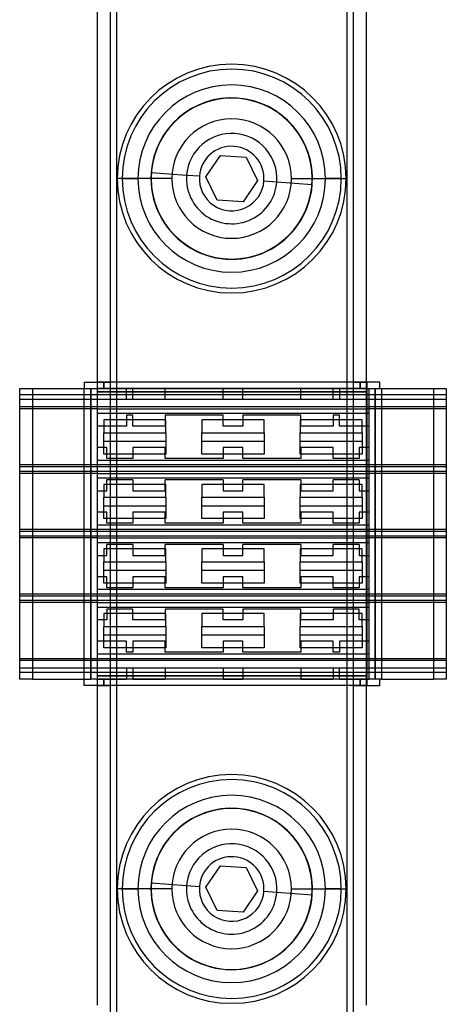
# Model space of a CAD drawing. Units: millimetres. Extents: x 357 to 423, y -321 to 519.
# Drawn here: x 357 to 423, y -29 to 123 of the extents above; entities that cross this region are included whole.
import ezdxf

# ---------------------------------------------------------------- set-up
doc = ezdxf.new("R2010")
doc.units = ezdxf.units.MM
doc.layers.add('MAIN-1', color=7, linetype='Continuous')
doc.layers.add('MAIN-2', color=7, linetype='Continuous')

msp = doc.modelspace()

# ---------------------------------------------------------------- linework, layer by layer
at = {"layer": 'MAIN-1'}
for p, q in [((369.28, 226.74), (369.28, -29.26)), ((372.28, 226.74), (372.28, -29.26)), ((407.88, 226.74), (407.88, -29.26)), ((410.88, 226.74), (410.88, -29.26)), ((367.28, 67.24), (369.28, 67.24)), ((367.28, 67.24), (367.28, 66.24)), ((412.98, 67.24), (410.98, 67.24)), ((410.98, 67.24), (410.98, 65.74)), ((412.98, 66.24), (412.98, 67.24)), ((357.28, 21.24), (357.28, 66.24)), ((357.28, 66.24), (359.28, 66.24)), ((359.28, 66.24), (359.28, 21.24)), ((359.28, 66.24), (367.28, 66.24)), ((367.28, 66.24), (368.28, 66.24)), ((367.28, 21.24), (367.28, 66.24)), ((368.28, 66.24), (369.28, 66.24)), ((368.28, 66.24), (368.28, 21.24)), ((410.98, 66.24), (411.28, 66.24)), ((410.98, 65.74), (410.98, 21.74)), ((411.28, 66.24), (412.28, 66.24)), ((411.28, 66.24), (411.28, 21.24)), ((412.28, 66.24), (413.28, 66.24)), ((412.28, 21.24), (412.28, 66.24)), ((413.28, 66.24), (421.28, 66.24)), ((413.28, 66.24), (413.28, 21.24)), ((421.28, 66.24), (423.28, 66.24)), ((421.28, 66.24), (421.28, 21.24)), ((423.28, 66.24), (423.28, 21.24)), ((410.98, 21.74), (410.98, 20.24)), ((359.28, 21.24), (357.28, 21.24)), ((359.28, 21.24), (367.28, 21.24)), ((367.28, 21.24), (368.28, 21.24)), ((367.28, 20.24), (367.28, 21.24)), ((369.28, 20.24), (367.28, 20.24)), ((369.28, 21.24), (368.28, 21.24)), ((410.98, 21.24), (411.28, 21.24)), ((410.98, 20.24), (412.98, 20.24)), ((412.28, 21.24), (411.28, 21.24)), ((413.28, 21.24), (412.28, 21.24)), ((412.98, 20.24), (412.98, 21.24)), ((413.28, 21.24), (421.28, 21.24)), ((423.28, 21.24), (421.28, 21.24))]:
    msp.add_line(p, q, dxfattribs=at)
for centre, start, end in [((390.08, 98.74), 355.8962, 175.8962), ((390.08, 98.74), 175.8962, 355.8962), ((390.08, -11.26), 355.8962, 175.8962), ((390.08, -11.26), 175.8962, 355.8962)]:
    msp.add_arc(centre, 5, start, end, dxfattribs=at)
at = {"layer": 'MAIN-2'}
for p, q in [((371.28, 338.74), (371.28, -141.26)), ((372.28, 338.74), (372.28, -141.26)), ((372.28, 338.74), (372.28, -141.26)), ((372.28, 338.74), (372.28, -141.26)), ((407.88, 338.74), (407.88, -141.26)), ((407.88, 338.74), (407.88, -141.26)), ((407.88, 338.74), (407.88, -141.26)), ((408.88, 338.74), (408.88, -141.26)), ((386.09, 99.02), (388.33, 102.33)), ((388.33, 102.33), (392.32, 102.05)), ((388.33, 102.33), (388.33, 102.33)), ((392.32, 102.05), (394.07, 98.45)), ((392.32, 102.05), (392.32, 102.05)), ((377.61, 99.63), (377.61, 99.63)), ((383.1, 99.24), (377.61, 99.63)), ((383.1, 99.24), (383.1, 99.24)), ((385.09, 99.09), (383.1, 99.24)), ((377.62, 98.74), (372.37, 98.74)), ((377.62, 98.74), (372.37, 98.74)), ((373.13, 98.74), (375.58, 98.74)), ((380.83, 98.74), (375.58, 98.74)), ((380.83, 98.74), (380.83, 98.74)), ((385.08, 98.74), (385.08, 98.74)), ((385.09, 99.09), (385.09, 99.09)), ((387.84, 95.42), (386.09, 99.02)), ((386.09, 99.02), (386.09, 99.02)), ((394.07, 98.45), (391.83, 95.14)), ((394.07, 98.45), (394.07, 98.45)), ((395.07, 98.38), (397.06, 98.23)), ((395.07, 98.38), (395.07, 98.38)), ((395.08, 98.74), (395.08, 98.74)), ((397.06, 98.23), (402.55, 97.84)), ((397.06, 98.23), (397.06, 98.23)), ((399.33, 98.74), (404.58, 98.74)), ((399.33, 98.74), (399.33, 98.74)), ((402.55, 98.74), (407.8, 98.74)), ((402.55, 98.74), (407.8, 98.74)), ((402.55, 97.84), (402.55, 97.84)), ((407.03, 98.74), (404.58, 98.74)), ((391.83, 95.14), (387.84, 95.42)), ((387.84, 95.42), (387.84, 95.42)), ((391.83, 95.14), (391.83, 95.14)), ((367.28, 67.24), (367.28, 67.24)), ((367.28, 67.24), (367.28, 67.24)), ((369.28, 67.24), (369.28, 67.24)), ((369.28, 67.24), (369.28, 67.24)), ((369.28, 67.24), (369.28, 67.24)), ((369.28, 67.24), (371.28, 67.24)), ((369.28, 67.24), (369.28, 67.24)), ((410.88, 67.24), (369.28, 67.24)), ((370.28, 67.24), (370.28, 66.24)), ((370.28, 66.24), (370.28, 67.24)), ((371.28, 67.24), (371.28, 67.24)), ((371.28, 67.24), (371.28, 67.24)), ((408.88, 67.24), (408.88, 67.24)), ((408.88, 67.24), (408.88, 67.24)), ((408.88, 67.24), (410.88, 67.24)), ((409.98, 66.24), (409.98, 67.24)), ((409.98, 67.24), (409.98, 66.24)), ((410.88, 67.24), (410.88, 67.24)), ((410.88, 67.24), (410.88, 67.24)), ((410.98, 67.24), (410.98, 67.24)), ((410.98, 67.24), (410.98, 67.24)), ((412.98, 67.24), (412.98, 67.24)), ((412.98, 67.24), (412.98, 67.24)), ((357.28, 66.24), (357.28, 66.24)), ((357.28, 66.24), (357.28, 66.24)), ((359.28, 66.24), (359.28, 66.24)), ((359.28, 66.24), (359.28, 66.24)), ((367.28, 66.24), (367.28, 66.24)), ((367.28, 66.24), (367.28, 66.24)), ((367.28, 66.24), (367.28, 66.24)), ((367.28, 66.24), (367.28, 66.24)), ((368.28, 21.24), (368.28, 66.24)), ((369.28, 66.24), (369.28, 66.24)), ((369.28, 66.24), (369.28, 66.24)), ((369.28, 66.24), (410.98, 66.24)), ((369.28, 66.24), (369.28, 66.24)), ((410.98, 66.24), (369.28, 66.24)), ((369.28, 66.24), (369.28, 66.24)), ((369.28, 65.74), (410.98, 65.74)), ((369.28, 65.74), (410.98, 65.74)), ((410.88, 65.74), (369.28, 65.74)), ((410.98, 65.74), (369.28, 65.74)), ((373.78, 66.24), (373.78, 66.24)), ((373.78, 64.54), (373.78, 66.24)), ((374.78, 64.54), (374.78, 66.24)), ((374.78, 66.24), (374.78, 66.24)), ((379.78, 66.24), (379.78, 66.24)), ((379.78, 64.54), (379.78, 66.24)), ((388.78, 66.24), (388.78, 66.24)), ((388.78, 64.54), (388.78, 66.24)), ((391.78, 66.24), (391.78, 66.24)), ((391.78, 64.54), (391.78, 66.24)), ((400.78, 66.24), (400.78, 66.24)), ((400.78, 64.54), (400.78, 66.24)), ((405.78, 66.24), (405.78, 66.24)), ((405.78, 64.54), (405.78, 66.24)), ((406.78, 66.24), (406.78, 66.24)), ((406.78, 66.24), (406.78, 64.54)), ((410.98, 66.24), (410.98, 66.24)), ((410.98, 66.24), (410.98, 66.24)), ((411.28, 66.24), (411.28, 66.24)), ((411.28, 66.24), (411.28, 66.24)), ((412.28, 66.24), (412.28, 21.24)), ((412.98, 66.24), (412.98, 66.24)), ((412.98, 66.24), (412.98, 66.24)), ((413.28, 66.24), (413.28, 66.24)), ((413.28, 66.24), (413.28, 66.24)), ((421.28, 66.24), (421.28, 66.24)), ((421.28, 66.24), (421.28, 66.24)), ((423.28, 66.24), (423.28, 66.24)), ((423.28, 66.24), (423.28, 66.24)), ((357.28, 65.24), (357.28, 65.24)), ((423.28, 65.24), (357.28, 65.24)), ((423.28, 64.54), (357.28, 64.54)), ((357.28, 64.54), (357.28, 64.54)), ((373.78, 64.54), (373.78, 64.54)), ((374.78, 64.54), (374.78, 64.54)), ((379.78, 64.54), (379.78, 64.54)), ((388.78, 64.54), (388.78, 64.54)), ((391.78, 64.54), (391.78, 64.54)), ((400.78, 64.54), (400.78, 64.54)), ((405.78, 64.54), (405.78, 64.54)), ((406.78, 64.54), (406.78, 64.54)), ((423.28, 65.24), (423.28, 65.24)), ((423.28, 64.54), (423.28, 64.54)), ((423.28, 63.39), (357.28, 63.39)), ((357.28, 63.39), (357.28, 63.39)), ((357.28, 63.09), (357.28, 63.09)), ((369.28, 63.09), (357.28, 63.09)), ((369.28, 63.39), (369.28, 63.39)), ((369.28, 63.09), (411.28, 63.09)), ((369.28, 63.09), (369.28, 63.09)), ((411.28, 63.39), (411.28, 63.39)), ((423.28, 63.09), (411.28, 63.09)), ((411.28, 63.09), (411.28, 63.09)), ((423.28, 63.39), (423.28, 63.39)), ((423.28, 63.09), (423.28, 63.09)), ((369.28, 62.39), (369.28, 62.39)), ((369.28, 62.39), (411.28, 62.39)), ((370.28, 61.39), (370.28, 61.39)), ((370.28, 61.39), (370.28, 59.39)), ((379.88, 61.39), (370.28, 61.39)), ((373.78, 62.09), (373.78, 60.39)), ((374.78, 62.09), (373.78, 62.09)), ((373.78, 62.09), (373.78, 62.09)), ((374.78, 60.39), (374.78, 62.09)), ((374.78, 62.09), (374.78, 62.09)), ((379.78, 62.09), (379.78, 60.39)), ((388.78, 62.09), (379.78, 62.09)), ((379.78, 62.09), (379.78, 62.09)), ((379.88, 61.39), (379.88, 61.39)), ((379.88, 59.39), (379.88, 61.39)), ((385.48, 61.39), (385.48, 61.39)), ((385.48, 61.39), (385.48, 59.39)), ((395.08, 61.39), (385.48, 61.39)), ((388.78, 60.39), (388.78, 62.09)), ((388.78, 62.09), (388.78, 62.09)), ((391.78, 62.09), (391.78, 60.39)), ((400.78, 62.09), (391.78, 62.09)), ((391.78, 62.09), (391.78, 62.09)), ((395.08, 61.39), (395.08, 61.39)), ((395.08, 59.39), (395.08, 61.39)), ((400.68, 61.39), (400.68, 61.39)), ((400.68, 61.39), (400.68, 59.39)), ((410.28, 61.39), (400.68, 61.39)), ((400.78, 60.39), (400.78, 62.09)), ((400.78, 62.09), (400.78, 62.09)), ((405.78, 62.09), (405.78, 60.39)), ((406.78, 62.09), (405.78, 62.09)), ((405.78, 62.09), (405.78, 62.09)), ((406.78, 60.39), (406.78, 62.09)), ((406.78, 62.09), (406.78, 62.09)), ((410.28, 61.39), (410.28, 61.39)), ((410.28, 59.39), (410.28, 61.39)), ((411.28, 62.39), (411.28, 62.39)), ((373.78, 60.39), (369.28, 60.39)), ((369.28, 60.39), (369.28, 60.39)), ((373.78, 60.39), (373.78, 60.39)), ((379.78, 60.39), (374.78, 60.39)), ((374.78, 60.39), (374.78, 60.39)), ((379.78, 60.39), (379.78, 60.39)), ((391.78, 60.39), (388.78, 60.39)), ((388.78, 60.39), (388.78, 60.39)), ((391.78, 60.39), (391.78, 60.39)), ((405.78, 60.39), (400.78, 60.39)), ((400.78, 60.39), (400.78, 60.39)), ((405.78, 60.39), (405.78, 60.39)), ((411.28, 60.39), (406.78, 60.39)), ((406.78, 60.39), (406.78, 60.39)), ((411.28, 60.39), (411.28, 60.39)), ((370.28, 59.39), (379.88, 59.39)), ((370.28, 56.09), (370.28, 59.39)), ((370.28, 59.39), (370.28, 59.39)), ((370.28, 58.09), (370.28, 58.09)), ((370.28, 58.09), (379.88, 58.09)), ((379.88, 59.39), (379.88, 56.09)), ((379.88, 59.39), (379.88, 59.39)), ((379.88, 58.09), (379.88, 58.09)), ((385.48, 59.39), (395.08, 59.39)), ((385.48, 56.09), (385.48, 59.39)), ((385.48, 59.39), (385.48, 59.39)), ((385.48, 58.09), (385.48, 58.09)), ((385.48, 58.09), (395.08, 58.09)), ((395.08, 59.39), (395.08, 56.09)), ((395.08, 59.39), (395.08, 59.39)), ((395.08, 58.09), (395.08, 58.09)), ((400.68, 59.39), (410.28, 59.39)), ((400.68, 56.09), (400.68, 59.39)), ((400.68, 59.39), (400.68, 59.39)), ((400.68, 58.09), (400.68, 58.09)), ((400.68, 58.09), (410.28, 58.09)), ((410.28, 59.39), (410.28, 56.09)), ((410.28, 59.39), (410.28, 59.39)), ((410.28, 58.09), (410.28, 58.09)), ((370.78, 57.09), (369.28, 57.09)), ((369.28, 57.09), (369.28, 57.09)), ((370.78, 55.39), (370.78, 57.09)), ((370.78, 57.09), (370.78, 57.09)), ((379.78, 57.09), (374.78, 57.09)), ((374.78, 57.09), (374.78, 57.09)), ((374.78, 57.09), (374.78, 55.39)), ((379.78, 55.39), (379.78, 57.09)), ((379.78, 57.09), (379.78, 57.09)), ((391.78, 57.09), (388.78, 57.09)), ((388.78, 57.09), (388.78, 57.09)), ((388.78, 57.09), (388.78, 55.39)), ((391.78, 55.39), (391.78, 57.09)), ((391.78, 57.09), (391.78, 57.09)), ((405.78, 57.09), (400.78, 57.09)), ((400.78, 57.09), (400.78, 57.09)), ((400.78, 57.09), (400.78, 55.39)), ((405.78, 55.39), (405.78, 57.09)), ((405.78, 57.09), (405.78, 57.09)), ((411.28, 57.09), (409.78, 57.09)), ((409.78, 57.09), (409.78, 57.09)), ((409.78, 57.09), (409.78, 55.39)), ((411.28, 57.09), (411.28, 57.09)), ((411.28, 55.09), (369.28, 55.09)), ((369.28, 55.09), (369.28, 55.09)), ((379.88, 56.09), (370.28, 56.09)), ((370.28, 56.09), (370.28, 56.09)), ((374.78, 55.39), (370.78, 55.39)), ((370.78, 55.39), (370.78, 55.39)), ((374.78, 55.39), (374.78, 55.39)), ((388.78, 55.39), (379.78, 55.39)), ((379.78, 55.39), (379.78, 55.39)), ((379.88, 56.09), (379.88, 56.09)), ((395.08, 56.09), (385.48, 56.09)), ((385.48, 56.09), (385.48, 56.09)), ((388.78, 55.39), (388.78, 55.39)), ((400.78, 55.39), (391.78, 55.39)), ((391.78, 55.39), (391.78, 55.39)), ((395.08, 56.09), (395.08, 56.09)), ((410.28, 56.09), (400.68, 56.09)), ((400.68, 56.09), (400.68, 56.09)), ((400.78, 55.39), (400.78, 55.39)), ((409.78, 55.39), (405.78, 55.39)), ((405.78, 55.39), (405.78, 55.39)), ((409.78, 55.39), (409.78, 55.39)), ((410.28, 56.09), (410.28, 56.09)), ((411.28, 55.09), (411.28, 55.09)), ((357.28, 54.39), (357.28, 54.39)), ((423.28, 54.39), (357.28, 54.39)), ((357.28, 54.09), (357.28, 54.09)), ((369.28, 54.09), (357.28, 54.09)), ((357.28, 53.39), (357.28, 53.39)), ((423.28, 53.39), (357.28, 53.39)), ((369.28, 54.39), (369.28, 54.39)), ((369.28, 54.09), (369.28, 54.09)), ((411.28, 54.09), (369.28, 54.09)), ((369.28, 53.39), (369.28, 53.39)), ((411.28, 54.39), (411.28, 54.39)), ((423.28, 54.09), (411.28, 54.09)), ((411.28, 54.09), (411.28, 54.09)), ((411.28, 53.39), (411.28, 53.39)), ((423.28, 54.39), (423.28, 54.39)), ((423.28, 54.09), (423.28, 54.09)), ((423.28, 53.39), (423.28, 53.39)), ((357.28, 53.09), (357.28, 53.09)), ((369.28, 53.09), (357.28, 53.09)), ((369.28, 53.09), (411.28, 53.09)), ((369.28, 53.09), (369.28, 53.09)), ((369.28, 52.39), (369.28, 52.39)), ((369.28, 52.39), (411.28, 52.39)), ((370.78, 50.39), (370.78, 52.09)), ((374.78, 52.09), (370.78, 52.09)), ((370.78, 52.09), (370.78, 52.09)), ((374.78, 52.09), (374.78, 50.39)), ((374.78, 52.09), (374.78, 52.09)), ((379.78, 50.39), (379.78, 52.09)), ((388.78, 52.09), (379.78, 52.09)), ((379.78, 52.09), (379.78, 52.09)), ((388.78, 52.09), (388.78, 50.39)), ((388.78, 52.09), (388.78, 52.09)), ((391.78, 50.39), (391.78, 52.09)), ((400.78, 52.09), (391.78, 52.09)), ((391.78, 52.09), (391.78, 52.09)), ((400.78, 52.09), (400.78, 50.39)), ((400.78, 52.09), (400.78, 52.09)), ((409.78, 52.09), (405.78, 52.09)), ((405.78, 50.39), (405.78, 52.09)), ((405.78, 52.09), (405.78, 52.09)), ((409.78, 52.09), (409.78, 50.39)), ((409.78, 52.09), (409.78, 52.09)), ((423.28, 53.09), (411.28, 53.09)), ((411.28, 53.09), (411.28, 53.09)), ((411.28, 52.39), (411.28, 52.39)), ((423.28, 53.09), (423.28, 53.09)), ((369.28, 50.39), (370.78, 50.39)), ((369.28, 50.39), (369.28, 50.39)), ((370.28, 51.39), (370.28, 51.39)), ((370.28, 51.39), (370.28, 49.39)), ((379.88, 51.39), (370.28, 51.39)), ((370.78, 50.39), (370.78, 50.39)), ((374.78, 50.39), (379.78, 50.39)), ((374.78, 50.39), (374.78, 50.39)), ((379.78, 50.39), (379.78, 50.39)), ((379.88, 51.39), (379.88, 51.39)), ((379.88, 49.39), (379.88, 51.39)), ((385.48, 51.39), (385.48, 51.39)), ((385.48, 51.39), (385.48, 49.39)), ((395.08, 51.39), (385.48, 51.39)), ((388.78, 50.39), (391.78, 50.39)), ((388.78, 50.39), (388.78, 50.39)), ((391.78, 50.39), (391.78, 50.39)), ((395.08, 51.39), (395.08, 51.39)), ((395.08, 49.39), (395.08, 51.39)), ((400.68, 51.39), (400.68, 51.39)), ((400.68, 51.39), (400.68, 49.39)), ((410.28, 51.39), (400.68, 51.39)), ((400.78, 50.39), (405.78, 50.39)), ((400.78, 50.39), (400.78, 50.39)), ((405.78, 50.39), (405.78, 50.39)), ((409.78, 50.39), (411.28, 50.39)), ((409.78, 50.39), (409.78, 50.39)), ((410.28, 51.39), (410.28, 51.39)), ((410.28, 49.39), (410.28, 51.39)), ((411.28, 50.39), (411.28, 50.39)), ((370.28, 49.39), (379.88, 49.39)), ((370.28, 46.09), (370.28, 49.39)), ((370.28, 49.39), (370.28, 49.39)), ((379.88, 49.39), (379.88, 46.09)), ((379.88, 49.39), (379.88, 49.39)), ((385.48, 49.39), (395.08, 49.39)), ((385.48, 46.09), (385.48, 49.39)), ((385.48, 49.39), (385.48, 49.39)), ((395.08, 49.39), (395.08, 46.09)), ((395.08, 49.39), (395.08, 49.39)), ((400.68, 49.39), (410.28, 49.39)), ((400.68, 46.09), (400.68, 49.39)), ((400.68, 49.39), (400.68, 49.39)), ((410.28, 49.39), (410.28, 46.09)), ((410.28, 49.39), (410.28, 49.39)), ((370.28, 48.09), (370.28, 48.09)), ((370.28, 48.09), (379.88, 48.09)), ((379.88, 48.09), (379.88, 48.09)), ((385.48, 48.09), (385.48, 48.09)), ((385.48, 48.09), (395.08, 48.09)), ((395.08, 48.09), (395.08, 48.09)), ((400.68, 48.09), (400.68, 48.09)), ((400.68, 48.09), (410.28, 48.09)), ((410.28, 48.09), (410.28, 48.09)), ((369.28, 47.09), (369.28, 47.09)), ((370.78, 47.09), (369.28, 47.09)), ((379.88, 46.09), (370.28, 46.09)), ((370.28, 46.09), (370.28, 46.09)), ((370.78, 47.09), (370.78, 47.09)), ((370.78, 45.39), (370.78, 47.09)), ((374.78, 47.09), (374.78, 47.09)), ((379.78, 47.09), (374.78, 47.09)), ((374.78, 47.09), (374.78, 45.39)), ((379.78, 47.09), (379.78, 47.09)), ((379.78, 45.39), (379.78, 47.09)), ((379.88, 46.09), (379.88, 46.09)), ((395.08, 46.09), (385.48, 46.09)), ((385.48, 46.09), (385.48, 46.09)), ((388.78, 47.09), (388.78, 47.09)), ((391.78, 47.09), (388.78, 47.09)), ((388.78, 47.09), (388.78, 45.39)), ((391.78, 47.09), (391.78, 47.09)), ((391.78, 45.39), (391.78, 47.09)), ((395.08, 46.09), (395.08, 46.09)), ((410.28, 46.09), (400.68, 46.09)), ((400.68, 46.09), (400.68, 46.09)), ((400.78, 47.09), (400.78, 47.09)), ((405.78, 47.09), (400.78, 47.09)), ((400.78, 47.09), (400.78, 45.39)), ((405.78, 47.09), (405.78, 47.09)), ((405.78, 45.39), (405.78, 47.09)), ((409.78, 47.09), (409.78, 47.09)), ((411.28, 47.09), (409.78, 47.09)), ((409.78, 47.09), (409.78, 45.39)), ((410.28, 46.09), (410.28, 46.09)), ((411.28, 47.09), (411.28, 47.09)), ((357.28, 44.39), (357.28, 44.39)), ((423.28, 44.39), (357.28, 44.39)), ((411.28, 45.09), (369.28, 45.09)), ((369.28, 45.09), (369.28, 45.09)), ((369.28, 44.39), (369.28, 44.39)), ((370.78, 45.39), (370.78, 45.39)), ((374.78, 45.39), (370.78, 45.39)), ((374.78, 45.39), (374.78, 45.39)), ((379.78, 45.39), (379.78, 45.39)), ((388.78, 45.39), (379.78, 45.39)), ((388.78, 45.39), (388.78, 45.39)), ((391.78, 45.39), (391.78, 45.39)), ((400.78, 45.39), (391.78, 45.39)), ((400.78, 45.39), (400.78, 45.39)), ((405.78, 45.39), (405.78, 45.39)), ((409.78, 45.39), (405.78, 45.39)), ((409.78, 45.39), (409.78, 45.39)), ((411.28, 45.09), (411.28, 45.09)), ((411.28, 44.39), (411.28, 44.39)), ((423.28, 44.39), (423.28, 44.39)), ((357.28, 44.09), (357.28, 44.09)), ((369.28, 44.09), (357.28, 44.09)), ((357.28, 43.39), (357.28, 43.39)), ((423.28, 43.39), (357.28, 43.39)), ((357.28, 43.09), (357.28, 43.09)), ((369.28, 43.09), (357.28, 43.09)), ((369.28, 44.09), (369.28, 44.09)), ((411.28, 44.09), (369.28, 44.09)), ((369.28, 43.39), (369.28, 43.39)), ((369.28, 43.09), (411.28, 43.09)), ((369.28, 43.09), (369.28, 43.09)), ((423.28, 44.09), (411.28, 44.09)), ((411.28, 44.09), (411.28, 44.09)), ((411.28, 43.39), (411.28, 43.39)), ((423.28, 43.09), (411.28, 43.09)), ((411.28, 43.09), (411.28, 43.09)), ((423.28, 44.09), (423.28, 44.09)), ((423.28, 43.39), (423.28, 43.39)), ((423.28, 43.09), (423.28, 43.09)), ((369.28, 42.39), (369.28, 42.39)), ((369.28, 42.39), (411.28, 42.39)), ((370.28, 41.39), (370.28, 41.39)), ((370.28, 41.39), (370.28, 39.39)), ((379.88, 41.39), (370.28, 41.39)), ((370.78, 40.39), (370.78, 42.09)), ((374.78, 42.09), (370.78, 42.09)), ((370.78, 42.09), (370.78, 42.09)), ((374.78, 42.09), (374.78, 40.39)), ((374.78, 42.09), (374.78, 42.09)), ((379.78, 40.39), (379.78, 42.09)), ((388.78, 42.09), (379.78, 42.09)), ((379.78, 42.09), (379.78, 42.09)), ((379.88, 41.39), (379.88, 41.39)), ((379.88, 39.39), (379.88, 41.39)), ((385.48, 41.39), (385.48, 41.39)), ((385.48, 41.39), (385.48, 39.39)), ((395.08, 41.39), (385.48, 41.39)), ((388.78, 42.09), (388.78, 40.39)), ((388.78, 42.09), (388.78, 42.09)), ((391.78, 40.39), (391.78, 42.09)), ((400.78, 42.09), (391.78, 42.09)), ((391.78, 42.09), (391.78, 42.09)), ((395.08, 41.39), (395.08, 41.39)), ((395.08, 39.39), (395.08, 41.39)), ((400.68, 41.39), (400.68, 41.39)), ((400.68, 41.39), (400.68, 39.39)), ((410.28, 41.39), (400.68, 41.39)), ((400.78, 42.09), (400.78, 40.39)), ((400.78, 42.09), (400.78, 42.09)), ((409.78, 42.09), (405.78, 42.09)), ((405.78, 40.39), (405.78, 42.09)), ((405.78, 42.09), (405.78, 42.09)), ((409.78, 42.09), (409.78, 40.39)), ((409.78, 42.09), (409.78, 42.09)), ((410.28, 41.39), (410.28, 41.39)), ((410.28, 39.39), (410.28, 41.39)), ((411.28, 42.39), (411.28, 42.39)), ((369.28, 40.39), (370.78, 40.39)), ((369.28, 40.39), (369.28, 40.39)), ((370.78, 40.39), (370.78, 40.39)), ((374.78, 40.39), (379.78, 40.39)), ((374.78, 40.39), (374.78, 40.39)), ((379.78, 40.39), (379.78, 40.39)), ((388.78, 40.39), (391.78, 40.39)), ((388.78, 40.39), (388.78, 40.39)), ((391.78, 40.39), (391.78, 40.39)), ((400.78, 40.39), (405.78, 40.39)), ((400.78, 40.39), (400.78, 40.39)), ((405.78, 40.39), (405.78, 40.39)), ((409.78, 40.39), (411.28, 40.39)), ((409.78, 40.39), (409.78, 40.39)), ((411.28, 40.39), (411.28, 40.39)), ((370.28, 39.39), (379.88, 39.39)), ((370.28, 36.09), (370.28, 39.39)), ((370.28, 39.39), (370.28, 39.39)), ((379.88, 39.39), (379.88, 36.09)), ((379.88, 39.39), (379.88, 39.39)), ((385.48, 39.39), (395.08, 39.39)), ((385.48, 36.09), (385.48, 39.39)), ((385.48, 39.39), (385.48, 39.39)), ((395.08, 39.39), (395.08, 36.09)), ((395.08, 39.39), (395.08, 39.39)), ((400.68, 39.39), (410.28, 39.39)), ((400.68, 36.09), (400.68, 39.39)), ((400.68, 39.39), (400.68, 39.39)), ((410.28, 39.39), (410.28, 36.09)), ((410.28, 39.39), (410.28, 39.39)), ((369.28, 37.09), (369.28, 37.09)), ((370.78, 37.09), (369.28, 37.09)), ((370.28, 38.09), (370.28, 38.09)), ((370.28, 38.09), (379.88, 38.09)), ((370.78, 37.09), (370.78, 37.09)), ((370.78, 35.39), (370.78, 37.09)), ((374.78, 37.09), (374.78, 37.09)), ((379.78, 37.09), (374.78, 37.09)), ((374.78, 37.09), (374.78, 35.39)), ((379.78, 37.09), (379.78, 37.09)), ((379.78, 35.39), (379.78, 37.09)), ((379.88, 38.09), (379.88, 38.09)), ((385.48, 38.09), (385.48, 38.09)), ((385.48, 38.09), (395.08, 38.09)), ((388.78, 37.09), (388.78, 37.09)), ((391.78, 37.09), (388.78, 37.09)), ((388.78, 37.09), (388.78, 35.39)), ((391.78, 37.09), (391.78, 37.09)), ((391.78, 35.39), (391.78, 37.09)), ((395.08, 38.09), (395.08, 38.09)), ((400.68, 38.09), (400.68, 38.09)), ((400.68, 38.09), (410.28, 38.09)), ((400.78, 37.09), (400.78, 37.09)), ((405.78, 37.09), (400.78, 37.09)), ((400.78, 37.09), (400.78, 35.39)), ((405.78, 37.09), (405.78, 37.09)), ((405.78, 35.39), (405.78, 37.09)), ((409.78, 37.09), (409.78, 37.09)), ((411.28, 37.09), (409.78, 37.09)), ((409.78, 37.09), (409.78, 35.39)), ((410.28, 38.09), (410.28, 38.09)), ((411.28, 37.09), (411.28, 37.09)), ((411.28, 35.09), (369.28, 35.09)), ((369.28, 35.09), (369.28, 35.09)), ((379.88, 36.09), (370.28, 36.09)), ((370.28, 36.09), (370.28, 36.09)), ((370.78, 35.39), (370.78, 35.39)), ((374.78, 35.39), (370.78, 35.39)), ((374.78, 35.39), (374.78, 35.39)), ((379.78, 35.39), (379.78, 35.39)), ((388.78, 35.39), (379.78, 35.39)), ((379.88, 36.09), (379.88, 36.09)), ((395.08, 36.09), (385.48, 36.09)), ((385.48, 36.09), (385.48, 36.09)), ((388.78, 35.39), (388.78, 35.39)), ((391.78, 35.39), (391.78, 35.39)), ((400.78, 35.39), (391.78, 35.39)), ((395.08, 36.09), (395.08, 36.09)), ((410.28, 36.09), (400.68, 36.09)), ((400.68, 36.09), (400.68, 36.09)), ((400.78, 35.39), (400.78, 35.39)), ((405.78, 35.39), (405.78, 35.39)), ((409.78, 35.39), (405.78, 35.39)), ((409.78, 35.39), (409.78, 35.39)), ((410.28, 36.09), (410.28, 36.09)), ((411.28, 35.09), (411.28, 35.09)), ((357.28, 34.39), (357.28, 34.39)), ((423.28, 34.39), (357.28, 34.39)), ((357.28, 34.09), (357.28, 34.09)), ((369.28, 34.09), (357.28, 34.09)), ((369.28, 34.39), (369.28, 34.39)), ((369.28, 34.09), (369.28, 34.09)), ((411.28, 34.09), (369.28, 34.09)), ((411.28, 34.39), (411.28, 34.39)), ((423.28, 34.09), (411.28, 34.09)), ((411.28, 34.09), (411.28, 34.09)), ((423.28, 34.39), (423.28, 34.39)), ((423.28, 34.09), (423.28, 34.09)), ((357.28, 33.39), (357.28, 33.39)), ((423.28, 33.39), (357.28, 33.39)), ((357.28, 33.09), (357.28, 33.09)), ((369.28, 33.09), (357.28, 33.09)), ((369.28, 33.39), (369.28, 33.39)), ((369.28, 33.09), (411.28, 33.09)), ((369.28, 33.09), (369.28, 33.09)), ((369.28, 32.39), (369.28, 32.39)), ((369.28, 32.39), (411.28, 32.39)), ((370.78, 32.09), (370.78, 30.39)), ((374.78, 32.09), (370.78, 32.09)), ((370.78, 32.09), (370.78, 32.09)), ((374.78, 30.39), (374.78, 32.09)), ((374.78, 32.09), (374.78, 32.09)), ((379.78, 32.09), (379.78, 30.39)), ((388.78, 32.09), (379.78, 32.09)), ((379.78, 32.09), (379.78, 32.09)), ((388.78, 30.39), (388.78, 32.09)), ((388.78, 32.09), (388.78, 32.09)), ((391.78, 32.09), (391.78, 30.39)), ((400.78, 32.09), (391.78, 32.09)), ((391.78, 32.09), (391.78, 32.09)), ((400.78, 30.39), (400.78, 32.09)), ((400.78, 32.09), (400.78, 32.09)), ((405.78, 32.09), (405.78, 30.39)), ((409.78, 32.09), (405.78, 32.09)), ((405.78, 32.09), (405.78, 32.09)), ((409.78, 30.39), (409.78, 32.09)), ((409.78, 32.09), (409.78, 32.09)), ((411.28, 33.39), (411.28, 33.39)), ((423.28, 33.09), (411.28, 33.09)), ((411.28, 33.09), (411.28, 33.09)), ((411.28, 32.39), (411.28, 32.39)), ((423.28, 33.39), (423.28, 33.39)), ((423.28, 33.09), (423.28, 33.09)), ((370.28, 31.39), (370.28, 31.39)), ((370.28, 31.39), (370.28, 29.39)), ((379.88, 31.39), (370.28, 31.39)), ((379.88, 31.39), (379.88, 31.39)), ((379.88, 29.39), (379.88, 31.39)), ((385.48, 31.39), (385.48, 31.39)), ((385.48, 31.39), (385.48, 29.39)), ((395.08, 31.39), (385.48, 31.39)), ((395.08, 31.39), (395.08, 31.39)), ((395.08, 29.39), (395.08, 31.39)), ((400.68, 31.39), (400.68, 31.39)), ((400.68, 31.39), (400.68, 29.39)), ((410.28, 31.39), (400.68, 31.39)), ((410.28, 31.39), (410.28, 31.39)), ((410.28, 29.39), (410.28, 31.39)), ((370.78, 30.39), (369.28, 30.39)), ((369.28, 30.39), (369.28, 30.39)), ((370.28, 29.39), (379.88, 29.39)), ((370.28, 26.09), (370.28, 29.39)), ((370.28, 29.39), (370.28, 29.39)), ((370.78, 30.39), (370.78, 30.39)), ((379.78, 30.39), (374.78, 30.39)), ((374.78, 30.39), (374.78, 30.39)), ((379.78, 30.39), (379.78, 30.39)), ((379.88, 29.39), (379.88, 26.09)), ((379.88, 29.39), (379.88, 29.39)), ((385.48, 29.39), (395.08, 29.39)), ((385.48, 26.09), (385.48, 29.39)), ((385.48, 29.39), (385.48, 29.39)), ((391.78, 30.39), (388.78, 30.39)), ((388.78, 30.39), (388.78, 30.39)), ((391.78, 30.39), (391.78, 30.39)), ((395.08, 29.39), (395.08, 26.09)), ((395.08, 29.39), (395.08, 29.39)), ((400.68, 29.39), (410.28, 29.39)), ((400.68, 26.09), (400.68, 29.39)), ((400.68, 29.39), (400.68, 29.39)), ((405.78, 30.39), (400.78, 30.39)), ((400.78, 30.39), (400.78, 30.39)), ((405.78, 30.39), (405.78, 30.39)), ((411.28, 30.39), (409.78, 30.39)), ((409.78, 30.39), (409.78, 30.39)), ((410.28, 29.39), (410.28, 26.09)), ((410.28, 29.39), (410.28, 29.39)), ((411.28, 30.39), (411.28, 30.39)), ((370.28, 28.09), (370.28, 28.09)), ((370.28, 28.09), (379.88, 28.09)), ((379.88, 28.09), (379.88, 28.09)), ((385.48, 28.09), (385.48, 28.09)), ((385.48, 28.09), (395.08, 28.09)), ((395.08, 28.09), (395.08, 28.09)), ((400.68, 28.09), (400.68, 28.09)), ((400.68, 28.09), (410.28, 28.09)), ((410.28, 28.09), (410.28, 28.09)), ((369.28, 27.09), (369.28, 27.09)), ((373.78, 27.09), (369.28, 27.09)), ((379.88, 26.09), (370.28, 26.09)), ((370.28, 26.09), (370.28, 26.09)), ((373.78, 27.09), (373.78, 27.09)), ((373.78, 25.39), (373.78, 27.09)), ((374.78, 27.09), (374.78, 25.39)), ((374.78, 27.09), (374.78, 27.09)), ((379.78, 27.09), (374.78, 27.09)), ((379.78, 27.09), (379.78, 27.09)), ((379.78, 25.39), (379.78, 27.09)), ((379.88, 26.09), (379.88, 26.09)), ((395.08, 26.09), (385.48, 26.09)), ((385.48, 26.09), (385.48, 26.09)), ((388.78, 27.09), (388.78, 25.39)), ((388.78, 27.09), (388.78, 27.09)), ((391.78, 27.09), (388.78, 27.09)), ((391.78, 27.09), (391.78, 27.09)), ((391.78, 25.39), (391.78, 27.09)), ((395.08, 26.09), (395.08, 26.09)), ((410.28, 26.09), (400.68, 26.09)), ((400.68, 26.09), (400.68, 26.09)), ((400.78, 27.09), (400.78, 25.39)), ((400.78, 27.09), (400.78, 27.09)), ((405.78, 27.09), (400.78, 27.09)), ((405.78, 27.09), (405.78, 27.09)), ((405.78, 25.39), (405.78, 27.09)), ((406.78, 27.09), (406.78, 25.39)), ((406.78, 27.09), (406.78, 27.09)), ((411.28, 27.09), (406.78, 27.09)), ((410.28, 26.09), (410.28, 26.09)), ((411.28, 27.09), (411.28, 27.09)), ((411.28, 25.09), (369.28, 25.09)), ((369.28, 25.09), (369.28, 25.09)), ((373.78, 25.39), (373.78, 25.39)), ((374.78, 25.39), (373.78, 25.39)), ((374.78, 25.39), (374.78, 25.39)), ((379.78, 25.39), (379.78, 25.39)), ((388.78, 25.39), (379.78, 25.39)), ((388.78, 25.39), (388.78, 25.39)), ((391.78, 25.39), (391.78, 25.39)), ((400.78, 25.39), (391.78, 25.39)), ((400.78, 25.39), (400.78, 25.39)), ((405.78, 25.39), (405.78, 25.39)), ((406.78, 25.39), (405.78, 25.39)), ((406.78, 25.39), (406.78, 25.39)), ((411.28, 25.09), (411.28, 25.09)), ((357.28, 24.39), (357.28, 24.39)), ((423.28, 24.39), (357.28, 24.39)), ((357.28, 24.09), (357.28, 24.09)), ((369.28, 24.09), (357.28, 24.09)), ((373.78, 22.94), (357.28, 22.94)), ((357.28, 22.94), (357.28, 22.94)), ((369.28, 24.39), (369.28, 24.39)), ((369.28, 24.09), (369.28, 24.09)), ((411.28, 24.09), (369.28, 24.09)), ((373.78, 22.94), (373.78, 21.24)), ((374.78, 22.94), (373.78, 22.94)), ((373.78, 22.94), (373.78, 22.94)), ((374.78, 22.94), (374.78, 21.24)), ((374.78, 22.94), (374.78, 22.94)), ((379.78, 22.94), (374.78, 22.94)), ((379.78, 22.94), (379.78, 21.24)), ((388.78, 22.94), (379.78, 22.94)), ((379.78, 22.94), (379.78, 22.94)), ((388.78, 22.94), (388.78, 21.24)), ((391.78, 22.94), (388.78, 22.94)), ((388.78, 22.94), (388.78, 22.94)), ((391.78, 22.94), (391.78, 21.24)), ((400.78, 22.94), (391.78, 22.94)), ((391.78, 22.94), (391.78, 22.94)), ((400.78, 22.94), (400.78, 21.24)), ((405.78, 22.94), (400.78, 22.94)), ((400.78, 22.94), (400.78, 22.94)), ((405.78, 22.94), (405.78, 21.24)), ((406.78, 22.94), (405.78, 22.94)), ((405.78, 22.94), (405.78, 22.94)), ((406.78, 21.24), (406.78, 22.94)), ((423.28, 22.94), (406.78, 22.94)), ((406.78, 22.94), (406.78, 22.94)), ((411.28, 24.39), (411.28, 24.39)), ((423.28, 24.09), (411.28, 24.09)), ((411.28, 24.09), (411.28, 24.09)), ((423.28, 24.39), (423.28, 24.39)), ((423.28, 24.09), (423.28, 24.09)), ((423.28, 22.94), (423.28, 22.94)), ((357.28, 22.24), (357.28, 22.24)), ((423.28, 22.24), (357.28, 22.24)), ((369.28, 21.74), (410.98, 21.74)), ((369.28, 21.74), (410.98, 21.74)), ((410.88, 21.74), (369.28, 21.74)), ((410.98, 21.74), (369.28, 21.74)), ((423.28, 22.24), (423.28, 22.24)), ((357.28, 21.24), (357.28, 21.24)), ((357.28, 21.24), (357.28, 21.24)), ((359.28, 21.24), (359.28, 21.24)), ((359.28, 21.24), (359.28, 21.24)), ((367.28, 21.24), (367.28, 21.24)), ((367.28, 21.24), (367.28, 21.24)), ((367.28, 21.24), (367.28, 21.24)), ((367.28, 21.24), (367.28, 21.24)), ((367.28, 20.24), (367.28, 20.24)), ((367.28, 20.24), (367.28, 20.24)), ((369.28, 21.24), (369.28, 21.24)), ((369.28, 21.24), (369.28, 21.24)), ((369.28, 21.24), (373.78, 21.24)), ((369.28, 21.24), (369.28, 21.24)), ((369.28, 21.24), (369.28, 21.24)), ((410.98, 21.24), (369.28, 21.24)), ((369.28, 20.24), (369.28, 20.24)), ((369.28, 20.24), (369.28, 20.24)), ((369.28, 20.24), (369.28, 20.24)), ((369.28, 20.24), (371.28, 20.24)), ((410.88, 20.24), (369.28, 20.24)), ((369.28, 20.24), (369.28, 20.24)), ((370.28, 21.24), (370.28, 20.24)), ((370.28, 20.24), (370.28, 21.24)), ((371.28, 20.24), (371.28, 20.24)), ((371.28, 20.24), (371.28, 20.24)), ((373.78, 21.24), (373.78, 21.24)), ((374.78, 21.24), (374.78, 21.24)), ((374.78, 21.24), (379.78, 21.24)), ((379.78, 21.24), (379.78, 21.24)), ((388.78, 21.24), (391.78, 21.24)), ((388.78, 21.24), (388.78, 21.24)), ((391.78, 21.24), (391.78, 21.24)), ((400.78, 21.24), (405.78, 21.24)), ((400.78, 21.24), (400.78, 21.24)), ((405.78, 21.24), (405.78, 21.24)), ((406.78, 21.24), (410.98, 21.24)), ((406.78, 21.24), (406.78, 21.24)), ((408.88, 20.24), (408.88, 20.24)), ((408.88, 20.24), (408.88, 20.24)), ((408.88, 20.24), (410.88, 20.24)), ((409.98, 20.24), (409.98, 21.24)), ((409.98, 21.24), (409.98, 20.24)), ((410.88, 20.24), (410.88, 20.24)), ((410.88, 20.24), (410.88, 20.24)), ((410.98, 21.24), (410.98, 21.24)), ((410.98, 21.24), (410.98, 21.24)), ((410.98, 20.24), (410.98, 20.24)), ((410.98, 20.24), (410.98, 20.24)), ((411.28, 21.24), (411.28, 21.24)), ((411.28, 21.24), (411.28, 21.24)), ((412.98, 21.24), (412.98, 21.24)), ((412.98, 21.24), (412.98, 21.24)), ((412.98, 20.24), (412.98, 20.24)), ((412.98, 20.24), (412.98, 20.24)), ((413.28, 21.24), (413.28, 21.24)), ((413.28, 21.24), (413.28, 21.24)), ((421.28, 21.24), (421.28, 21.24)), ((421.28, 21.24), (421.28, 21.24)), ((423.28, 21.24), (423.28, 21.24)), ((423.28, 21.24), (423.28, 21.24)), ((386.09, -10.98), (388.33, -7.67)), ((388.33, -7.67), (392.32, -7.95)), ((388.33, -7.67), (388.33, -7.67)), ((392.32, -7.95), (394.07, -11.55)), ((392.32, -7.95), (392.32, -7.95)), ((377.61, -10.37), (377.61, -10.37)), ((383.1, -10.76), (377.61, -10.37)), ((377.62, -11.26), (372.37, -11.26)), ((377.62, -11.26), (372.37, -11.26)), ((373.13, -11.26), (375.58, -11.26)), ((380.83, -11.26), (375.58, -11.26)), ((380.83, -11.26), (380.83, -11.26)), ((383.1, -10.76), (383.1, -10.76)), ((385.09, -10.91), (383.1, -10.76)), ((385.08, -11.26), (385.08, -11.26)), ((385.09, -10.91), (385.09, -10.91)), ((387.84, -14.58), (386.09, -10.98)), ((386.09, -10.98), (386.09, -10.98)), ((394.07, -11.55), (391.83, -14.86)), ((394.07, -11.55), (394.07, -11.55)), ((395.07, -11.62), (397.06, -11.77)), ((395.07, -11.62), (395.07, -11.62)), ((395.08, -11.26), (395.08, -11.26)), ((397.06, -11.77), (402.55, -12.16)), ((397.06, -11.77), (397.06, -11.77)), ((399.33, -11.26), (404.58, -11.26)), ((399.33, -11.26), (399.33, -11.26)), ((402.55, -11.26), (407.8, -11.26)), ((402.55, -11.26), (407.8, -11.26)), ((402.55, -12.16), (402.55, -12.16)), ((407.03, -11.26), (404.58, -11.26)), ((391.83, -14.86), (387.84, -14.58)), ((387.84, -14.58), (387.84, -14.58)), ((391.83, -14.86), (391.83, -14.86))]:
    msp.add_line(p, q, dxfattribs=at)
for centre, radius, start, end in [((390.08, 98.74), 17.71, 0, 180), ((390.08, 98.74), 17.71, 0, 180), ((390.08, 98.74), 16.95, 0, 180), ((390.08, 98.74), 14.5, 0, 180), ((390.08, 98.74), 12.5, 355.8962, 175.8962), ((390.08, 98.74), 12.46, 0, 180), ((390.08, 98.74), 12.46, 0, 180), ((390.08, 98.74), 9.25, 0, 180), ((390.08, 98.74), 9.25, 0, 180), ((390.08, 98.74), 7, 355.8962, 175.8962), ((390.08, 98.74), 12.5, 175.8962, 355.8962), ((390.08, 98.74), 7, 175.8962, 355.8962), ((390.08, 98.74), 17.71, 180, 0), ((390.08, 98.74), 17.71, 180, 0), ((390.08, 98.74), 16.95, 180, 0), ((390.08, 98.74), 14.5, 180, 0), ((390.08, 98.74), 12.46, 180, 0), ((390.08, 98.74), 12.46, 180, 0), ((390.08, 98.74), 9.25, 180, 0), ((390.08, 98.74), 9.25, 180, 0), ((390.08, -11.26), 17.71, 0, 180), ((390.08, -11.26), 17.71, 0, 180), ((390.08, -11.26), 16.95, 0, 180), ((390.08, -11.26), 14.5, 0, 180), ((390.08, -11.26), 12.5, 355.8962, 175.8962), ((390.08, -11.26), 12.46, 0, 180), ((390.08, -11.26), 12.46, 0, 180), ((390.08, -11.26), 9.25, 0, 180), ((390.08, -11.26), 9.25, 0, 180), ((390.08, -11.26), 7, 355.8962, 175.8962), ((390.08, -11.26), 12.5, 175.8962, 355.8962), ((390.08, -11.26), 17.71, 180, 0), ((390.08, -11.26), 17.71, 180, 0), ((390.08, -11.26), 16.95, 180, 0), ((390.08, -11.26), 14.5, 180, 0), ((390.08, -11.26), 12.46, 180, 0), ((390.08, -11.26), 12.46, 180, 0), ((390.08, -11.26), 9.25, 180, 0), ((390.08, -11.26), 9.25, 180, 0), ((390.08, -11.26), 7, 175.8962, 355.8962)]:
    msp.add_arc(centre, radius, start, end, dxfattribs=at)

doc.saveas('drawing.dxf')
